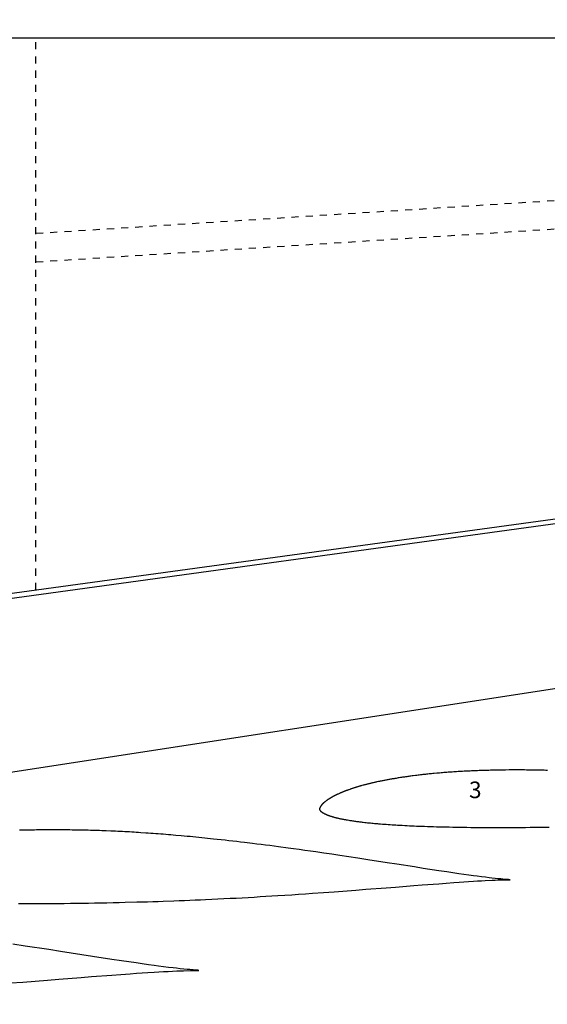
# Model space of a CAD drawing. Extents: x 5405 to 7113, y -1499 to -682.
# Drawn here: x 6146 to 6257, y -1463 to -1255 of the extents above; entities that cross this region are included whole.
import ezdxf

# ---------------------------------------------------------------- set-up
doc = ezdxf.new("R2010")
doc.units = 0
doc.linetypes.add('HIDDEN', pattern=[0.25, 0.125, -0.125])
for name, color, linetype in [('7', 7, 'CONTINUOUS'), ('LAYER01', 7, 'CONTINUOUS'), ('LAYER1', 7, 'CONTINUOUS')]:
    doc.layers.add(name, color=color, linetype=linetype)
doc.styles.add('B', font='txt.shx', dxfattribs={"height": 3.5})

msp = doc.modelspace()

# ---------------------------------------------------------------- linework, layer by layer
at = {"layer": '7', "linetype": 'Continuous'}
for points in [[(6257.38, -1413.24), (6257.01, -1413.23), (6256.63, -1413.22), (6256.26, -1413.21), (6255.88, -1413.2), (6255.51, -1413.2), (6255.13, -1413.19), (6254.75, -1413.18), (6254.01, -1413.17), (6253.64, -1413.16), (6253.27, -1413.16), (6252.9, -1413.16), (6252.54, -1413.15), (6252.17, -1413.15), (6251.81, -1413.15), (6251.45, -1413.15), (6251.08, -1413.15), (6250.72, -1413.15), (6250.35, -1413.15), (6249.99, -1413.15), (6249.62, -1413.15), (6249.25, -1413.15), (6248.52, -1413.16), (6248.16, -1413.16), (6247.81, -1413.17), (6247.45, -1413.17), (6247.1, -1413.18), (6246.75, -1413.18), (6246.4, -1413.19), (6246.05, -1413.2), (6245.7, -1413.21), (6245.34, -1413.22), (6244.99, -1413.23), (6244.64, -1413.24), (6244.28, -1413.25), (6243.93, -1413.26), (6243.24, -1413.28), (6242.92, -1413.29), (6242.61, -1413.3), (6242.29, -1413.32), (6241.97, -1413.33), (6241.66, -1413.34), (6241.34, -1413.36), (6241.03, -1413.37), (6240.72, -1413.39), (6240.4, -1413.4), (6240.09, -1413.42), (6239.77, -1413.44), (6239.46, -1413.45), (6239.14, -1413.47), (6238.82, -1413.49), (6238.5, -1413.51), (6238.19, -1413.53), (6237.89, -1413.55), (6237.59, -1413.57), (6237.29, -1413.59), (6236.99, -1413.61), (6236.69, -1413.63), (6236.4, -1413.65), (6236.1, -1413.68), (6235.81, -1413.7), (6235.51, -1413.72), (6235.22, -1413.75), (6234.92, -1413.77), (6234.62, -1413.8), (6234.32, -1413.82), (6234.02, -1413.85), (6233.44, -1413.9), (6233.18, -1413.93), (6232.91, -1413.95), (6232.65, -1413.98), (6232.39, -1414), (6232.13, -1414.03), (6231.87, -1414.06), (6231.62, -1414.09), (6231.36, -1414.11), (6231.1, -1414.14), (6230.84, -1414.17), (6230.59, -1414.2), (6230.33, -1414.23), (6230.06, -1414.26), (6229.8, -1414.29), (6229.53, -1414.33), (6229.03, -1414.39), (6228.8, -1414.42), (6228.57, -1414.45), (6228.34, -1414.48), (6228.12, -1414.51), (6227.89, -1414.54), (6227.67, -1414.57), (6227.45, -1414.6), (6227.23, -1414.64), (6227, -1414.67), (6226.78, -1414.7), (6226.56, -1414.74), (6226.34, -1414.77), (6226.11, -1414.81), (6225.88, -1414.84), (6225.66, -1414.88), (6225.42, -1414.92), (6225.19, -1414.95), (6225, -1414.99), (6224.81, -1415.02), (6224.62, -1415.05), (6224.44, -1415.08), (6224.25, -1415.11), (6224.07, -1415.15), (6223.89, -1415.18), (6223.71, -1415.21), (6223.53, -1415.24), (6223.36, -1415.28), (6223.18, -1415.31), (6223, -1415.35), (6222.82, -1415.38), (6222.64, -1415.42), (6222.46, -1415.45), (6222.28, -1415.49), (6222.09, -1415.53), (6221.91, -1415.57), (6221.72, -1415.61), (6221.37, -1415.68), (6221.22, -1415.71), (6221.07, -1415.75), (6220.92, -1415.78), (6220.78, -1415.81), (6220.63, -1415.85), (6220.48, -1415.88), (6220.34, -1415.91), (6220.2, -1415.95), (6220.06, -1415.98), (6219.91, -1416.01), (6219.77, -1416.05), (6219.63, -1416.08), (6219.49, -1416.12), (6219.34, -1416.16), (6219.2, -1416.19), (6219.06, -1416.23), (6218.91, -1416.27), (6218.76, -1416.31), (6218.61, -1416.35), (6218.46, -1416.39), (6218.19, -1416.46), (6218.07, -1416.5), (6217.95, -1416.53), (6217.83, -1416.56), (6217.71, -1416.6), (6217.6, -1416.63), (6217.48, -1416.66), (6217.37, -1416.7), (6217.26, -1416.73), (6217.15, -1416.76), (6217.04, -1416.8), (6216.93, -1416.83), (6216.81, -1416.87), (6216.7, -1416.9), (6216.59, -1416.94), (6216.48, -1416.97), (6216.37, -1417.01), (6216.26, -1417.04), (6216.14, -1417.08), (6216.03, -1417.12), (6215.91, -1417.16), (6215.8, -1417.2), (6215.68, -1417.24), (6215.46, -1417.32), (6215.37, -1417.35), (6215.27, -1417.38), (6215.18, -1417.42), (6215.09, -1417.45), (6215.01, -1417.48), (6214.92, -1417.51), (6214.83, -1417.55), (6214.75, -1417.58), (6214.66, -1417.61), (6214.58, -1417.64), (6214.49, -1417.68), (6214.41, -1417.71), (6214.33, -1417.74), (6214.24, -1417.78), (6214.16, -1417.81), (6214.07, -1417.85), (6213.99, -1417.88), (6213.91, -1417.92), (6213.82, -1417.95), (6213.73, -1417.99), (6213.65, -1418.03), (6213.56, -1418.07), (6213.47, -1418.11), (6213.38, -1418.15), (6213.22, -1418.22), (6213.15, -1418.25), (6213.08, -1418.28), (6213.02, -1418.31), (6212.95, -1418.34), (6212.89, -1418.37), (6212.83, -1418.4), (6212.77, -1418.43), (6212.7, -1418.46), (6212.64, -1418.49), (6212.59, -1418.52), (6212.53, -1418.55), (6212.47, -1418.58), (6212.41, -1418.61), (6212.35, -1418.64), (6212.29, -1418.67), (6212.24, -1418.7), (6212.18, -1418.74), (6212.12, -1418.77), (6212.06, -1418.8), (6212, -1418.83), (6211.94, -1418.87), (6211.88, -1418.9), (6211.82, -1418.94), (6211.76, -1418.97), (6211.7, -1419.01), (6211.64, -1419.04), (6211.57, -1419.08), (6211.51, -1419.12), (6211.46, -1419.15), (6211.42, -1419.18), (6211.37, -1419.2), (6211.33, -1419.23), (6211.29, -1419.26), (6211.25, -1419.28), (6211.21, -1419.31), (6211.17, -1419.33), (6211.13, -1419.36), (6211.09, -1419.38), (6211.05, -1419.41), (6211.01, -1419.43), (6210.98, -1419.46), (6210.94, -1419.48), (6210.9, -1419.51), (6210.87, -1419.53), (6210.83, -1419.56), (6210.8, -1419.59), (6210.76, -1419.61), (6210.72, -1419.64), (6210.69, -1419.67), (6210.65, -1419.69), (6210.62, -1419.72), (6210.58, -1419.75), (6210.54, -1419.78), (6210.51, -1419.81), (6210.47, -1419.84), (6210.43, -1419.87), (6210.39, -1419.9), (6210.35, -1419.93), (6210.32, -1419.97), (6210.28, -1420), (6210.24, -1420.03), (6210.21, -1420.05), (6210.19, -1420.07), (6210.17, -1420.09), (6210.15, -1420.11), (6210.13, -1420.13), (6210.11, -1420.15), (6210.09, -1420.17), (6210.07, -1420.18), (6210.05, -1420.2), (6210.03, -1420.22), (6210.01, -1420.24), (6209.99, -1420.25), (6209.97, -1420.27), (6209.95, -1420.29), (6209.94, -1420.3), (6209.92, -1420.32), (6209.9, -1420.34), (6209.89, -1420.35), (6209.87, -1420.37), (6209.85, -1420.39), (6209.84, -1420.41), (6209.82, -1420.42), (6209.81, -1420.44), (6209.79, -1420.46), (6209.77, -1420.48), (6209.76, -1420.49), (6209.74, -1420.51), (6209.73, -1420.53), (6209.71, -1420.55), (6209.7, -1420.57), (6209.68, -1420.59), (6209.67, -1420.61), (6209.65, -1420.63), (6209.64, -1420.65), (6209.62, -1420.67), (6209.61, -1420.69), (6209.59, -1420.71), (6209.58, -1420.73), (6209.56, -1420.76), (6209.55, -1420.78), (6209.53, -1420.8), (6209.52, -1420.83), (6209.5, -1420.85), (6209.49, -1420.88), (6209.48, -1420.89), (6209.47, -1420.9), (6209.47, -1420.91), (6209.46, -1420.91), (6209.46, -1420.92), (6209.45, -1420.93), (6209.45, -1420.94), (6209.44, -1420.95), (6209.44, -1420.96), (6209.43, -1420.97), (6209.42, -1420.98), (6209.42, -1420.98), (6209.41, -1420.99), (6209.41, -1421), (6209.4, -1421.01), (6209.4, -1421.02), (6209.39, -1421.02), (6209.39, -1421.03), (6209.39, -1421.04), (6209.38, -1421.05), (6209.38, -1421.06), (6209.37, -1421.06), (6209.37, -1421.07), (6209.36, -1421.08), (6209.36, -1421.09), (6209.35, -1421.09), (6209.35, -1421.1), (6209.35, -1421.11), (6209.34, -1421.12), (6209.34, -1421.12), (6209.34, -1421.13), (6209.33, -1421.14), (6209.33, -1421.15), (6209.32, -1421.15), (6209.32, -1421.16), (6209.32, -1421.17), (6209.32, -1421.18), (6209.31, -1421.18), (6209.31, -1421.19), (6209.31, -1421.2), (6209.3, -1421.21), (6209.3, -1421.21), (6209.3, -1421.22), (6209.3, -1421.23), (6209.29, -1421.24), (6209.29, -1421.24), (6209.29, -1421.25), (6209.29, -1421.26), (6209.29, -1421.27), (6209.29, -1421.28), (6209.28, -1421.28), (6209.28, -1421.29), (6209.28, -1421.3), (6209.28, -1421.31), (6209.28, -1421.32), (6209.28, -1421.32), (6209.28, -1421.33), (6209.28, -1421.34), (6209.28, -1421.35), (6209.28, -1421.36), (6209.28, -1421.36), (6209.28, -1421.37), (6209.28, -1421.38), (6209.28, -1421.39), (6209.28, -1421.4), (6209.28, -1421.41), (6209.28, -1421.42), (6209.28, -1421.43), (6209.29, -1421.44), (6209.29, -1421.44), (6209.29, -1421.45), (6209.29, -1421.46), (6209.29, -1421.47), (6209.3, -1421.48), (6209.3, -1421.49), (6209.3, -1421.5), (6209.3, -1421.51), (6209.31, -1421.52), (6209.31, -1421.53), (6209.31, -1421.54), (6209.32, -1421.56), (6209.32, -1421.57), (6209.33, -1421.58), (6209.34, -1421.6), (6209.34, -1421.61), (6209.35, -1421.62), (6209.36, -1421.64), (6209.37, -1421.65), (6209.38, -1421.66), (6209.39, -1421.68), (6209.4, -1421.69), (6209.41, -1421.71), (6209.42, -1421.72), (6209.43, -1421.73), (6209.44, -1421.75), (6209.46, -1421.76), (6209.47, -1421.77), (6209.48, -1421.79), (6209.5, -1421.8), (6209.51, -1421.82), (6209.52, -1421.83), (6209.54, -1421.84), (6209.55, -1421.85), (6209.57, -1421.87), (6209.58, -1421.88), (6209.6, -1421.89), (6209.61, -1421.91), (6209.63, -1421.92), (6209.64, -1421.93), (6209.66, -1421.94), (6209.67, -1421.96), (6209.69, -1421.97), (6209.7, -1421.98), (6209.71, -1421.99), (6209.73, -1422), (6209.74, -1422.01), (6209.76, -1422.02), (6209.77, -1422.03), (6209.79, -1422.04), (6209.8, -1422.05), (6209.81, -1422.06), (6209.83, -1422.07), (6209.84, -1422.08), (6209.85, -1422.09), (6209.87, -1422.1), (6209.88, -1422.11), (6209.89, -1422.11), (6209.93, -1422.14), (6209.97, -1422.16), (6210.01, -1422.19), (6210.05, -1422.21), (6210.1, -1422.24), (6210.15, -1422.26), (6210.19, -1422.29), (6210.24, -1422.31), (6210.3, -1422.34), (6210.35, -1422.37), (6210.4, -1422.39), (6210.45, -1422.42), (6210.51, -1422.44), (6210.56, -1422.47), (6210.61, -1422.49), (6210.67, -1422.52), (6210.72, -1422.54), (6210.77, -1422.57), (6210.82, -1422.59), (6210.87, -1422.61), (6210.92, -1422.63), (6210.97, -1422.65), (6211.01, -1422.67), (6211.05, -1422.68), (6211.09, -1422.7), (6211.17, -1422.73), (6211.24, -1422.75), (6211.32, -1422.78), (6211.41, -1422.81), (6211.49, -1422.84), (6211.58, -1422.87), (6211.67, -1422.89), (6211.76, -1422.92), (6211.85, -1422.95), (6211.94, -1422.98), (6212.04, -1423.01), (6212.13, -1423.03), (6212.22, -1423.06), (6212.31, -1423.09), (6212.4, -1423.11), (6212.49, -1423.14), (6212.58, -1423.16), (6212.66, -1423.18), (6212.74, -1423.2), (6212.82, -1423.22), (6212.9, -1423.24), (6213.02, -1423.27), (6213.15, -1423.3), (6213.29, -1423.33), (6213.43, -1423.36), (6213.57, -1423.4), (6213.72, -1423.43), (6213.87, -1423.46), (6214.01, -1423.49), (6214.16, -1423.52), (6214.31, -1423.55), (6214.46, -1423.57), (6214.61, -1423.6), (6214.75, -1423.63), (6214.89, -1423.65), (6215.03, -1423.68), (6215.16, -1423.7), (6215.47, -1423.75), (6215.66, -1423.78), (6215.85, -1423.81), (6216.05, -1423.84), (6216.25, -1423.87), (6216.46, -1423.9), (6216.66, -1423.93), (6216.87, -1423.96), (6217.08, -1423.99), (6217.28, -1424.02), (6217.48, -1424.04), (6217.68, -1424.07), (6217.88, -1424.09), (6218.07, -1424.12), (6218.25, -1424.14), (6218.52, -1424.17), (6218.81, -1424.2), (6219.1, -1424.23), (6219.4, -1424.27), (6219.7, -1424.3), (6220, -1424.33), (6220.3, -1424.36), (6220.6, -1424.38), (6220.9, -1424.41), (6221.19, -1424.44), (6221.48, -1424.46), (6221.75, -1424.49), (6222.13, -1424.52), (6222.53, -1424.55), (6222.93, -1424.58), (6223.34, -1424.61), (6223.76, -1424.64), (6224.17, -1424.67), (6224.58, -1424.69), (6224.98, -1424.72), (6225.38, -1424.75), (6225.76, -1424.77), (6226.24, -1424.8), (6226.73, -1424.82), (6227.24, -1424.85), (6227.75, -1424.87), (6228.26, -1424.9), (6228.76, -1424.92), (6229.27, -1424.95), (6229.76, -1424.97), (6230.24, -1424.99), (6230.83, -1425.01), (6231.44, -1425.03), (6232.06, -1425.05), (6232.68, -1425.07), (6233.31, -1425.09), (6233.93, -1425.11), (6234.54, -1425.13), (6235.13, -1425.14), (6235.87, -1425.16), (6236.62, -1425.17), (6237.38, -1425.19), (6238.14, -1425.2), (6238.9, -1425.22), (6239.65, -1425.23), (6240.38, -1425.24), (6241.17, -1425.25), (6241.96, -1425.25), (6242.76, -1425.26), (6243.56, -1425.27), (6244.37, -1425.27), (6245.16, -1425.27), (6246.9, -1425.28), (6247.86, -1425.28), (6248.84, -1425.27), (6249.81, -1425.27), (6250.78, -1425.26), (6251.74, -1425.26), (6252.72, -1425.25), (6253.72, -1425.24), (6254.72, -1425.23), (6255.72, -1425.21), (6256.72, -1425.2), (6257.7, -1425.18)], [(6257.38, -1413.24), (6257.01, -1413.23), (6256.63, -1413.22), (6256.26, -1413.21), (6255.88, -1413.2), (6255.51, -1413.2), (6255.13, -1413.19), (6254.75, -1413.18), (6254.01, -1413.17), (6253.64, -1413.16), (6253.27, -1413.16), (6252.9, -1413.16), (6252.54, -1413.15), (6252.17, -1413.15), (6251.81, -1413.15), (6251.45, -1413.15), (6251.08, -1413.15), (6250.72, -1413.15), (6250.35, -1413.15), (6249.99, -1413.15), (6249.62, -1413.15), (6249.25, -1413.15), (6248.52, -1413.16), (6248.16, -1413.16), (6247.81, -1413.17), (6247.45, -1413.17), (6247.1, -1413.18), (6246.75, -1413.18), (6246.4, -1413.19), (6246.05, -1413.2), (6245.7, -1413.21), (6245.34, -1413.22), (6244.99, -1413.23), (6244.64, -1413.24), (6244.28, -1413.25), (6243.93, -1413.26), (6243.24, -1413.28), (6242.92, -1413.29), (6242.61, -1413.3), (6242.29, -1413.32), (6241.97, -1413.33), (6241.66, -1413.34), (6241.34, -1413.36), (6241.03, -1413.37), (6240.72, -1413.39), (6240.4, -1413.4), (6240.09, -1413.42), (6239.77, -1413.44), (6239.46, -1413.45), (6239.14, -1413.47), (6238.82, -1413.49), (6238.5, -1413.51), (6238.19, -1413.53), (6237.89, -1413.55), (6237.59, -1413.57), (6237.29, -1413.59), (6236.99, -1413.61), (6236.69, -1413.63), (6236.4, -1413.65), (6236.1, -1413.68), (6235.81, -1413.7), (6235.51, -1413.72), (6235.22, -1413.75), (6234.92, -1413.77), (6234.62, -1413.8), (6234.32, -1413.82), (6234.02, -1413.85), (6233.44, -1413.9), (6233.18, -1413.93), (6232.91, -1413.95), (6232.65, -1413.98), (6232.39, -1414), (6232.13, -1414.03), (6231.87, -1414.06), (6231.62, -1414.09), (6231.36, -1414.11), (6231.1, -1414.14), (6230.84, -1414.17), (6230.59, -1414.2), (6230.33, -1414.23), (6230.06, -1414.26), (6229.8, -1414.29), (6229.53, -1414.33), (6229.03, -1414.39), (6228.8, -1414.42), (6228.57, -1414.45), (6228.34, -1414.48), (6228.12, -1414.51), (6227.89, -1414.54), (6227.67, -1414.57), (6227.45, -1414.6), (6227.23, -1414.64), (6227, -1414.67), (6226.78, -1414.7), (6226.56, -1414.74), (6226.34, -1414.77), (6226.11, -1414.81), (6225.88, -1414.84), (6225.66, -1414.88), (6225.42, -1414.92), (6225.19, -1414.95), (6225, -1414.99), (6224.81, -1415.02), (6224.62, -1415.05), (6224.44, -1415.08), (6224.25, -1415.11), (6224.07, -1415.15), (6223.89, -1415.18), (6223.71, -1415.21), (6223.53, -1415.24), (6223.36, -1415.28), (6223.18, -1415.31), (6223, -1415.35), (6222.82, -1415.38), (6222.64, -1415.42), (6222.46, -1415.45), (6222.28, -1415.49), (6222.09, -1415.53), (6221.91, -1415.57), (6221.72, -1415.61), (6221.37, -1415.68), (6221.22, -1415.71), (6221.07, -1415.75), (6220.92, -1415.78), (6220.78, -1415.81), (6220.63, -1415.85), (6220.48, -1415.88), (6220.34, -1415.91), (6220.2, -1415.95), (6220.06, -1415.98), (6219.91, -1416.01), (6219.77, -1416.05), (6219.63, -1416.08), (6219.49, -1416.12), (6219.34, -1416.16), (6219.2, -1416.19), (6219.06, -1416.23), (6218.91, -1416.27), (6218.76, -1416.31), (6218.61, -1416.35), (6218.46, -1416.39), (6218.19, -1416.46), (6218.07, -1416.5), (6217.95, -1416.53), (6217.83, -1416.56), (6217.71, -1416.6), (6217.6, -1416.63), (6217.48, -1416.66), (6217.37, -1416.7), (6217.26, -1416.73), (6217.15, -1416.76), (6217.04, -1416.8), (6216.93, -1416.83), (6216.81, -1416.87), (6216.7, -1416.9), (6216.59, -1416.94), (6216.48, -1416.97), (6216.37, -1417.01), (6216.26, -1417.04), (6216.14, -1417.08), (6216.03, -1417.12), (6215.91, -1417.16), (6215.8, -1417.2), (6215.68, -1417.24), (6215.46, -1417.32), (6215.37, -1417.35), (6215.27, -1417.38), (6215.18, -1417.42), (6215.09, -1417.45), (6215.01, -1417.48), (6214.92, -1417.51), (6214.83, -1417.55), (6214.75, -1417.58), (6214.66, -1417.61), (6214.58, -1417.64), (6214.49, -1417.68), (6214.41, -1417.71), (6214.33, -1417.74), (6214.24, -1417.78), (6214.16, -1417.81), (6214.07, -1417.85), (6213.99, -1417.88), (6213.91, -1417.92), (6213.82, -1417.95), (6213.73, -1417.99), (6213.65, -1418.03), (6213.56, -1418.07), (6213.47, -1418.11), (6213.38, -1418.15), (6213.22, -1418.22), (6213.15, -1418.25), (6213.08, -1418.28), (6213.02, -1418.31), (6212.95, -1418.34), (6212.89, -1418.37), (6212.83, -1418.4), (6212.77, -1418.43), (6212.7, -1418.46), (6212.64, -1418.49), (6212.59, -1418.52), (6212.53, -1418.55), (6212.47, -1418.58), (6212.41, -1418.61), (6212.35, -1418.64), (6212.29, -1418.67), (6212.24, -1418.7), (6212.18, -1418.74), (6212.12, -1418.77), (6212.06, -1418.8), (6212, -1418.83), (6211.94, -1418.87), (6211.88, -1418.9), (6211.82, -1418.94), (6211.76, -1418.97), (6211.7, -1419.01), (6211.64, -1419.04), (6211.57, -1419.08), (6211.51, -1419.12), (6211.46, -1419.15), (6211.42, -1419.18), (6211.37, -1419.2), (6211.33, -1419.23), (6211.29, -1419.26), (6211.25, -1419.28), (6211.21, -1419.31), (6211.17, -1419.33), (6211.13, -1419.36), (6211.09, -1419.38), (6211.05, -1419.41), (6211.01, -1419.43), (6210.98, -1419.46), (6210.94, -1419.48), (6210.9, -1419.51), (6210.87, -1419.53), (6210.83, -1419.56), (6210.8, -1419.59), (6210.76, -1419.61), (6210.72, -1419.64), (6210.69, -1419.67), (6210.65, -1419.69), (6210.62, -1419.72), (6210.58, -1419.75), (6210.54, -1419.78), (6210.51, -1419.81), (6210.47, -1419.84), (6210.43, -1419.87), (6210.39, -1419.9), (6210.35, -1419.93), (6210.32, -1419.97), (6210.28, -1420), (6210.24, -1420.03), (6210.21, -1420.05), (6210.19, -1420.07), (6210.17, -1420.09), (6210.15, -1420.11), (6210.13, -1420.13), (6210.11, -1420.15), (6210.09, -1420.17), (6210.07, -1420.18), (6210.05, -1420.2), (6210.03, -1420.22), (6210.01, -1420.24), (6209.99, -1420.25), (6209.97, -1420.27), (6209.95, -1420.29), (6209.94, -1420.3), (6209.92, -1420.32), (6209.9, -1420.34), (6209.89, -1420.35), (6209.87, -1420.37), (6209.85, -1420.39), (6209.84, -1420.41), (6209.82, -1420.42), (6209.81, -1420.44), (6209.79, -1420.46), (6209.77, -1420.48), (6209.76, -1420.49), (6209.74, -1420.51), (6209.73, -1420.53), (6209.71, -1420.55), (6209.7, -1420.57), (6209.68, -1420.59), (6209.67, -1420.61), (6209.65, -1420.63), (6209.64, -1420.65), (6209.62, -1420.67), (6209.61, -1420.69), (6209.59, -1420.71), (6209.58, -1420.73), (6209.56, -1420.76), (6209.55, -1420.78), (6209.53, -1420.8), (6209.52, -1420.83), (6209.5, -1420.85), (6209.49, -1420.88), (6209.48, -1420.89), (6209.47, -1420.9), (6209.47, -1420.91), (6209.46, -1420.91), (6209.46, -1420.92), (6209.45, -1420.93), (6209.45, -1420.94), (6209.44, -1420.95), (6209.44, -1420.96), (6209.43, -1420.97), (6209.42, -1420.98), (6209.42, -1420.98), (6209.41, -1420.99), (6209.41, -1421), (6209.4, -1421.01), (6209.4, -1421.02), (6209.39, -1421.02), (6209.39, -1421.03), (6209.39, -1421.04), (6209.38, -1421.05), (6209.38, -1421.06), (6209.37, -1421.06), (6209.37, -1421.07), (6209.36, -1421.08), (6209.36, -1421.09), (6209.35, -1421.09), (6209.35, -1421.1), (6209.35, -1421.11), (6209.34, -1421.12), (6209.34, -1421.12), (6209.34, -1421.13), (6209.33, -1421.14), (6209.33, -1421.15), (6209.32, -1421.15), (6209.32, -1421.16), (6209.32, -1421.17), (6209.32, -1421.18), (6209.31, -1421.18), (6209.31, -1421.19), (6209.31, -1421.2), (6209.3, -1421.21), (6209.3, -1421.21), (6209.3, -1421.22), (6209.3, -1421.23), (6209.29, -1421.24), (6209.29, -1421.24), (6209.29, -1421.25), (6209.29, -1421.26), (6209.29, -1421.27), (6209.29, -1421.28), (6209.28, -1421.28), (6209.28, -1421.29), (6209.28, -1421.3), (6209.28, -1421.31), (6209.28, -1421.32), (6209.28, -1421.32), (6209.28, -1421.33), (6209.28, -1421.34), (6209.28, -1421.35), (6209.28, -1421.36), (6209.28, -1421.36), (6209.28, -1421.37), (6209.28, -1421.38), (6209.28, -1421.39), (6209.28, -1421.4), (6209.28, -1421.41), (6209.28, -1421.42), (6209.28, -1421.43), (6209.29, -1421.44), (6209.29, -1421.44), (6209.29, -1421.45), (6209.29, -1421.46), (6209.29, -1421.47), (6209.3, -1421.48), (6209.3, -1421.49), (6209.3, -1421.5), (6209.3, -1421.51), (6209.31, -1421.52), (6209.31, -1421.53), (6209.31, -1421.54), (6209.32, -1421.56), (6209.32, -1421.57), (6209.33, -1421.58), (6209.34, -1421.6), (6209.34, -1421.61), (6209.35, -1421.62), (6209.36, -1421.64), (6209.37, -1421.65), (6209.38, -1421.66), (6209.39, -1421.68), (6209.4, -1421.69), (6209.41, -1421.71), (6209.42, -1421.72), (6209.43, -1421.73), (6209.44, -1421.75), (6209.46, -1421.76), (6209.47, -1421.77), (6209.48, -1421.79), (6209.5, -1421.8), (6209.51, -1421.82), (6209.52, -1421.83), (6209.54, -1421.84), (6209.55, -1421.85), (6209.57, -1421.87), (6209.58, -1421.88), (6209.6, -1421.89), (6209.61, -1421.91), (6209.63, -1421.92), (6209.64, -1421.93), (6209.66, -1421.94), (6209.67, -1421.96), (6209.69, -1421.97), (6209.7, -1421.98), (6209.71, -1421.99), (6209.73, -1422), (6209.74, -1422.01), (6209.76, -1422.02), (6209.77, -1422.03), (6209.79, -1422.04), (6209.8, -1422.05), (6209.81, -1422.06), (6209.83, -1422.07), (6209.84, -1422.08), (6209.85, -1422.09), (6209.87, -1422.1), (6209.88, -1422.11), (6209.89, -1422.11), (6209.93, -1422.14), (6209.97, -1422.16), (6210.01, -1422.19), (6210.05, -1422.21), (6210.1, -1422.24), (6210.15, -1422.26), (6210.19, -1422.29), (6210.24, -1422.31), (6210.3, -1422.34), (6210.35, -1422.37), (6210.4, -1422.39), (6210.45, -1422.42), (6210.51, -1422.44), (6210.56, -1422.47), (6210.61, -1422.49), (6210.67, -1422.52), (6210.72, -1422.54), (6210.77, -1422.57), (6210.82, -1422.59), (6210.87, -1422.61), (6210.92, -1422.63), (6210.97, -1422.65), (6211.01, -1422.67), (6211.05, -1422.68), (6211.09, -1422.7), (6211.17, -1422.73), (6211.24, -1422.75), (6211.32, -1422.78), (6211.41, -1422.81), (6211.49, -1422.84), (6211.58, -1422.87), (6211.67, -1422.89), (6211.76, -1422.92), (6211.85, -1422.95), (6211.94, -1422.98), (6212.04, -1423.01), (6212.13, -1423.03), (6212.22, -1423.06), (6212.31, -1423.09), (6212.4, -1423.11), (6212.49, -1423.14), (6212.58, -1423.16), (6212.66, -1423.18), (6212.74, -1423.2), (6212.82, -1423.22), (6212.9, -1423.24), (6213.02, -1423.27), (6213.15, -1423.3), (6213.29, -1423.33), (6213.43, -1423.36), (6213.57, -1423.4), (6213.72, -1423.43), (6213.87, -1423.46), (6214.01, -1423.49), (6214.16, -1423.52), (6214.31, -1423.55), (6214.46, -1423.57), (6214.61, -1423.6), (6214.75, -1423.63), (6214.89, -1423.65), (6215.03, -1423.68), (6215.16, -1423.7), (6215.47, -1423.75), (6215.66, -1423.78), (6215.85, -1423.81), (6216.05, -1423.84), (6216.25, -1423.87), (6216.46, -1423.9), (6216.66, -1423.93), (6216.87, -1423.96), (6217.08, -1423.99), (6217.28, -1424.02), (6217.48, -1424.04), (6217.68, -1424.07), (6217.88, -1424.09), (6218.07, -1424.12), (6218.25, -1424.14), (6218.52, -1424.17), (6218.81, -1424.2), (6219.1, -1424.23), (6219.4, -1424.27), (6219.7, -1424.3), (6220, -1424.33), (6220.3, -1424.36), (6220.6, -1424.38), (6220.9, -1424.41), (6221.19, -1424.44), (6221.48, -1424.46), (6221.75, -1424.49), (6222.13, -1424.52), (6222.53, -1424.55), (6222.93, -1424.58), (6223.34, -1424.61), (6223.76, -1424.64), (6224.17, -1424.67), (6224.58, -1424.69), (6224.98, -1424.72), (6225.38, -1424.75), (6225.76, -1424.77), (6226.24, -1424.8), (6226.73, -1424.82), (6227.24, -1424.85), (6227.75, -1424.87), (6228.26, -1424.9), (6228.76, -1424.92), (6229.27, -1424.95), (6229.76, -1424.97), (6230.24, -1424.99), (6230.83, -1425.01), (6231.44, -1425.03), (6232.06, -1425.05), (6232.68, -1425.07), (6233.31, -1425.09), (6233.93, -1425.11), (6234.54, -1425.13), (6235.13, -1425.14), (6235.87, -1425.16), (6236.62, -1425.17), (6237.38, -1425.19), (6238.14, -1425.2), (6238.9, -1425.22), (6239.65, -1425.23), (6240.38, -1425.24), (6241.17, -1425.25), (6241.96, -1425.25), (6242.76, -1425.26), (6243.56, -1425.27), (6244.37, -1425.27), (6245.16, -1425.27), (6246.9, -1425.28), (6247.86, -1425.28), (6248.84, -1425.27), (6249.81, -1425.27), (6250.78, -1425.26), (6251.74, -1425.26), (6252.72, -1425.25), (6253.72, -1425.24), (6254.72, -1425.23), (6255.72, -1425.21), (6256.72, -1425.2), (6257.7, -1425.18)], [(6249.51, -1436.3), (6249.36, -1436.29), (6249.15, -1436.27), (6248.54, -1436.22), (6247.97, -1436.18), (6247.5, -1436.13), (6246.94, -1436.08), (6246.29, -1436.01), (6245.63, -1435.94), (6245.07, -1435.87), (6244.28, -1435.78), (6243.42, -1435.67), (6242.55, -1435.56), (6241.77, -1435.46), (6240.79, -1435.33), (6239.73, -1435.18), (6238.67, -1435.03), (6236.12, -1434.66), (6234.47, -1434.41), (6231.13, -1433.9), (6229.29, -1433.61), (6225.56, -1433.03), (6223.55, -1432.72), (6219.49, -1432.09), (6217.34, -1431.76), (6213.57, -1431.19), (6211.87, -1430.93), (6210.18, -1430.68), (6208.51, -1430.44), (6207.36, -1430.28), (6206.18, -1430.11), (6205.01, -1429.95), (6203.83, -1429.78), (6202.66, -1429.62), (6200.61, -1429.35), (6199.7, -1429.23), (6198.8, -1429.11), (6197.89, -1429), (6196.98, -1428.88), (6196.07, -1428.77), (6195.17, -1428.66), (6193.47, -1428.45), (6192.65, -1428.36), (6191.83, -1428.26), (6191.01, -1428.16), (6190.19, -1428.07), (6189.37, -1427.98), (6188.55, -1427.89), (6187.73, -1427.8), (6186.92, -1427.71), (6186.3, -1427.65), (6185.69, -1427.58), (6185.07, -1427.52), (6184.45, -1427.45), (6183.83, -1427.39), (6183.22, -1427.33), (6182.6, -1427.27), (6181.98, -1427.21), (6181.36, -1427.15), (6180.74, -1427.09), (6180.13, -1427.04), (6178.98, -1426.94), (6178.45, -1426.89), (6177.93, -1426.85), (6177.4, -1426.8), (6176.87, -1426.76), (6176.34, -1426.72), (6175.82, -1426.68), (6175.29, -1426.64), (6174.76, -1426.6), (6174.23, -1426.56), (6173.71, -1426.52), (6173.18, -1426.48), (6172.65, -1426.45), (6171.63, -1426.38), (6171.14, -1426.35), (6170.65, -1426.32), (6170.16, -1426.29), (6169.67, -1426.26), (6169.19, -1426.23), (6168.7, -1426.21), (6168.21, -1426.18), (6167.73, -1426.16), (6167.24, -1426.13), (6166.75, -1426.11), (6166.26, -1426.09), (6165.77, -1426.06), (6165.28, -1426.04), (6164.31, -1426), (6163.82, -1425.98), (6163.34, -1425.97), (6162.86, -1425.95), (6162.38, -1425.93), (6161.9, -1425.92), (6161.43, -1425.9), (6160.95, -1425.89), (6160.47, -1425.88), (6159.99, -1425.87), (6159.51, -1425.85), (6159.03, -1425.84), (6158.55, -1425.83), (6158.06, -1425.83), (6157.1, -1425.81), (6156.63, -1425.8), (6156.16, -1425.8), (6155.69, -1425.79), (6155.23, -1425.79), (6154.76, -1425.79), (6154.29, -1425.78), (6153.83, -1425.78), (6153.36, -1425.78), (6152.89, -1425.78), (6152.42, -1425.78), (6151.96, -1425.78), (6151.49, -1425.78), (6151.01, -1425.79), (6150.08, -1425.8), (6149.62, -1425.8), (6149.17, -1425.81), (6148.71, -1425.81), (6148.26, -1425.82), (6147.81, -1425.83), (6147.36, -1425.84), (6146.91, -1425.85), (6146.46, -1425.86), (6146.01, -1425.87)], [(6249.36, -1436.29), (6249.15, -1436.27), (6248.54, -1436.22), (6247.97, -1436.18), (6247.5, -1436.13), (6246.94, -1436.08), (6246.29, -1436.01), (6245.63, -1435.94), (6245.07, -1435.87), (6244.28, -1435.78), (6243.42, -1435.67), (6242.55, -1435.56), (6241.77, -1435.46), (6240.79, -1435.33), (6239.73, -1435.18), (6238.67, -1435.03), (6236.12, -1434.66), (6234.47, -1434.41), (6231.13, -1433.9), (6229.29, -1433.61), (6225.56, -1433.03), (6223.55, -1432.72), (6219.49, -1432.09), (6217.34, -1431.76), (6213.57, -1431.19), (6211.87, -1430.93), (6210.18, -1430.68), (6208.51, -1430.44), (6207.36, -1430.28), (6206.18, -1430.11), (6205.01, -1429.95), (6203.83, -1429.78), (6202.66, -1429.62), (6200.61, -1429.35), (6199.7, -1429.23), (6198.8, -1429.11), (6197.89, -1429), (6196.98, -1428.88), (6196.07, -1428.77), (6195.17, -1428.66), (6193.47, -1428.45), (6192.65, -1428.36), (6191.83, -1428.26), (6191.01, -1428.16), (6190.19, -1428.07), (6189.37, -1427.98), (6188.55, -1427.89), (6187.73, -1427.8), (6186.92, -1427.71), (6186.3, -1427.65), (6185.69, -1427.58), (6185.07, -1427.52), (6184.45, -1427.45), (6183.83, -1427.39), (6183.22, -1427.33), (6182.6, -1427.27), (6181.98, -1427.21), (6181.36, -1427.15), (6180.74, -1427.09), (6180.13, -1427.04), (6178.98, -1426.94), (6178.45, -1426.89), (6177.93, -1426.85), (6177.4, -1426.8), (6176.87, -1426.76), (6176.34, -1426.72), (6175.82, -1426.68), (6175.29, -1426.64), (6174.76, -1426.6), (6174.23, -1426.56), (6173.71, -1426.52), (6173.18, -1426.48), (6172.65, -1426.45), (6171.63, -1426.38), (6171.14, -1426.35), (6170.65, -1426.32), (6170.16, -1426.29), (6169.67, -1426.26), (6169.19, -1426.23), (6168.7, -1426.21), (6168.21, -1426.18), (6167.73, -1426.16), (6167.24, -1426.13), (6166.75, -1426.11), (6166.26, -1426.09), (6165.77, -1426.06), (6165.28, -1426.04), (6164.31, -1426), (6163.82, -1425.98), (6163.34, -1425.97), (6162.86, -1425.95), (6162.38, -1425.93), (6161.9, -1425.92), (6161.43, -1425.9), (6160.95, -1425.89), (6160.47, -1425.88), (6159.99, -1425.87), (6159.51, -1425.85), (6159.03, -1425.84), (6158.55, -1425.83), (6158.06, -1425.83), (6157.1, -1425.81), (6156.63, -1425.8), (6156.16, -1425.8), (6155.69, -1425.79), (6155.23, -1425.79), (6154.76, -1425.79), (6154.29, -1425.78), (6153.83, -1425.78), (6153.36, -1425.78), (6152.89, -1425.78), (6152.42, -1425.78), (6151.96, -1425.78), (6151.49, -1425.78), (6151.01, -1425.79), (6150.08, -1425.8), (6149.62, -1425.8), (6149.17, -1425.81), (6148.71, -1425.81), (6148.26, -1425.82), (6147.81, -1425.83), (6147.36, -1425.84), (6146.91, -1425.85), (6146.46, -1425.86), (6146.01, -1425.87)], [(6145.78, -1441.31), (6148, -1441.32), (6149.24, -1441.32), (6150.49, -1441.31), (6151.73, -1441.31), (6152.97, -1441.3), (6154.2, -1441.29), (6155.46, -1441.28), (6156.74, -1441.27), (6158.02, -1441.25), (6159.3, -1441.23), (6160.58, -1441.22), (6161.84, -1441.19), (6163.13, -1441.17), (6164.43, -1441.15), (6165.73, -1441.12), (6167.03, -1441.09), (6168.33, -1441.06), (6170.74, -1440.99), (6171.86, -1440.96), (6172.98, -1440.93), (6174.1, -1440.89), (6175.22, -1440.86), (6176.34, -1440.82), (6178.58, -1440.74), (6179.69, -1440.7), (6180.81, -1440.65), (6181.92, -1440.61), (6183.04, -1440.56), (6184.16, -1440.51), (6185.27, -1440.46), (6186.56, -1440.4), (6187.85, -1440.34), (6189.13, -1440.28), (6190.41, -1440.21), (6191.69, -1440.15), (6194.24, -1440.01), (6195.5, -1439.94), (6196.74, -1439.86), (6197.99, -1439.79), (6199.24, -1439.71), (6200.51, -1439.63), (6201.97, -1439.54), (6203.42, -1439.45), (6204.87, -1439.35), (6206.32, -1439.25), (6207.78, -1439.15), (6210.11, -1438.98), (6212.4, -1438.82), (6216.93, -1438.48), (6219.08, -1438.31), (6223.31, -1437.99), (6225.29, -1437.83), (6229.17, -1437.53), (6230.96, -1437.39), (6234.44, -1437.13), (6236.01, -1437.01), (6237.64, -1436.89), (6238.7, -1436.82), (6239.7, -1436.75), (6240.69, -1436.68), (6241.75, -1436.62), (6242.62, -1436.56), (6243.41, -1436.52), (6244.2, -1436.48), (6245.72, -1436.4), (6246.29, -1436.38), (6246.85, -1436.35), (6248.04, -1436.32), (6248.47, -1436.31), (6249.21, -1436.3), (6249.3, -1436.3), (6249.51, -1436.3), (6249.51, -1436.3)], [(6145.78, -1441.31), (6148, -1441.32), (6149.24, -1441.32), (6150.49, -1441.31), (6151.73, -1441.31), (6152.97, -1441.3), (6154.2, -1441.29), (6155.46, -1441.28), (6156.74, -1441.27), (6158.02, -1441.25), (6159.3, -1441.23), (6160.58, -1441.22), (6161.84, -1441.19), (6163.13, -1441.17), (6164.43, -1441.15), (6165.73, -1441.12), (6167.03, -1441.09), (6168.33, -1441.06), (6170.74, -1440.99), (6171.86, -1440.96), (6172.98, -1440.93), (6174.1, -1440.89), (6175.22, -1440.86), (6176.34, -1440.82), (6178.58, -1440.74), (6179.69, -1440.7), (6180.81, -1440.65), (6181.92, -1440.61), (6183.04, -1440.56), (6184.16, -1440.51), (6185.27, -1440.46), (6186.56, -1440.4), (6187.85, -1440.34), (6189.13, -1440.28), (6190.41, -1440.21), (6191.69, -1440.15), (6194.24, -1440.01), (6195.5, -1439.94), (6196.74, -1439.86), (6197.99, -1439.79), (6199.24, -1439.71), (6200.51, -1439.63), (6201.97, -1439.54), (6203.42, -1439.45), (6204.87, -1439.35), (6206.32, -1439.25), (6207.78, -1439.15), (6210.11, -1438.98), (6212.4, -1438.82), (6216.93, -1438.48), (6219.08, -1438.31), (6223.31, -1437.99), (6225.29, -1437.83), (6229.17, -1437.53), (6230.96, -1437.39), (6234.44, -1437.13), (6236.01, -1437.01), (6237.64, -1436.89), (6238.7, -1436.82), (6239.7, -1436.75), (6240.69, -1436.68), (6241.75, -1436.62), (6242.62, -1436.56), (6243.41, -1436.52), (6244.2, -1436.48), (6245.72, -1436.4), (6246.29, -1436.38), (6246.85, -1436.35), (6248.04, -1436.32), (6248.47, -1436.31), (6249.21, -1436.3), (6249.3, -1436.3)], [(6183.83, -1455.4), (6183.65, -1455.38), (6183.4, -1455.37), (6182.65, -1455.31), (6181.95, -1455.25), (6181.39, -1455.2), (6180.7, -1455.13), (6179.9, -1455.05), (6179.11, -1454.96), (6178.42, -1454.88), (6177.46, -1454.77), (6176.41, -1454.64), (6175.35, -1454.5), (6174.4, -1454.38), (6173.2, -1454.21), (6171.91, -1454.03), (6170.62, -1453.85), (6167.51, -1453.4), (6165.5, -1453.1), (6161.43, -1452.48), (6159.18, -1452.13), (6154.64, -1451.42), (6152.18, -1451.03), (6147.24, -1450.27), (6144.61, -1449.86)], [(6183.65, -1455.38), (6183.4, -1455.37), (6182.65, -1455.31), (6181.95, -1455.25), (6181.39, -1455.2), (6180.7, -1455.13), (6179.9, -1455.05), (6179.11, -1454.96), (6178.42, -1454.88), (6177.46, -1454.77), (6176.41, -1454.64), (6175.35, -1454.5), (6174.4, -1454.38), (6173.2, -1454.21), (6171.91, -1454.03), (6170.62, -1453.85), (6167.51, -1453.4), (6165.5, -1453.1), (6161.43, -1452.48), (6159.18, -1452.13), (6154.64, -1451.42), (6152.18, -1451.03), (6147.24, -1450.27), (6144.61, -1449.86)], [(6144.11, -1458.06), (6146.74, -1457.86), (6151.89, -1457.46), (6154.31, -1457.27), (6159.04, -1456.9), (6161.22, -1456.73), (6165.46, -1456.41), (6167.37, -1456.27), (6169.37, -1456.12), (6170.66, -1456.03), (6171.87, -1455.95), (6173.08, -1455.87), (6174.38, -1455.79), (6175.43, -1455.72), (6176.4, -1455.67), (6177.36, -1455.61), (6179.21, -1455.52), (6179.9, -1455.49), (6180.6, -1455.47), (6182.04, -1455.42), (6182.56, -1455.41), (6183.47, -1455.4), (6183.58, -1455.4), (6183.83, -1455.4), (6183.83, -1455.4)], [(6144.11, -1458.06), (6146.74, -1457.86), (6151.89, -1457.46), (6154.31, -1457.27), (6159.04, -1456.9), (6161.22, -1456.73), (6165.46, -1456.41), (6167.37, -1456.27), (6169.37, -1456.12), (6170.66, -1456.03), (6171.87, -1455.95), (6173.08, -1455.87), (6174.38, -1455.79), (6175.43, -1455.72), (6176.4, -1455.67), (6177.36, -1455.61), (6179.21, -1455.52), (6179.9, -1455.49), (6180.6, -1455.47), (6182.04, -1455.42), (6182.56, -1455.41), (6183.47, -1455.4), (6183.58, -1455.4)]]:
    msp.add_lwpolyline(points, dxfattribs=at)
at = {"layer": 'LAYER1', "linetype": 'Continuous'}
for p, q in [((5668.77, -1258.76), (6385.34, -1258.76)), ((5668.77, -1441.19), (6385.34, -1342.82)), ((5750.54, -1430.98), (6384.34, -1343.97)), ((5825.39, -1462.56), (6384.34, -1376.72))]:
    msp.add_line(p, q, dxfattribs=at)
at = {"layer": 'LAYER1', "linetype": 'HIDDEN', "ltscale": 12}
for p, q in [((6149.48, -1375.2), (6149.48, -1258.76)), ((6149.48, -1300), (6379.34, -1285.42)), ((6149.48, -1306.01), (6379.34, -1291.43))]:
    msp.add_line(p, q, dxfattribs=at)
at = {"layer": 'LAYER1'}
msp.add_arc((6012.18, -1252.45), 149.21, 94.4751, 94.4751, dxfattribs=at)

# ---------------------------------------------------------------- texts
at = {"layer": 'LAYER01', "color": 7, "linetype": 'Continuous', "style": 'B'}
msp.add_text('3', height=3.5, dxfattribs=at).set_placement((6240.81, -1419.09))

doc.saveas('drawing.dxf')
